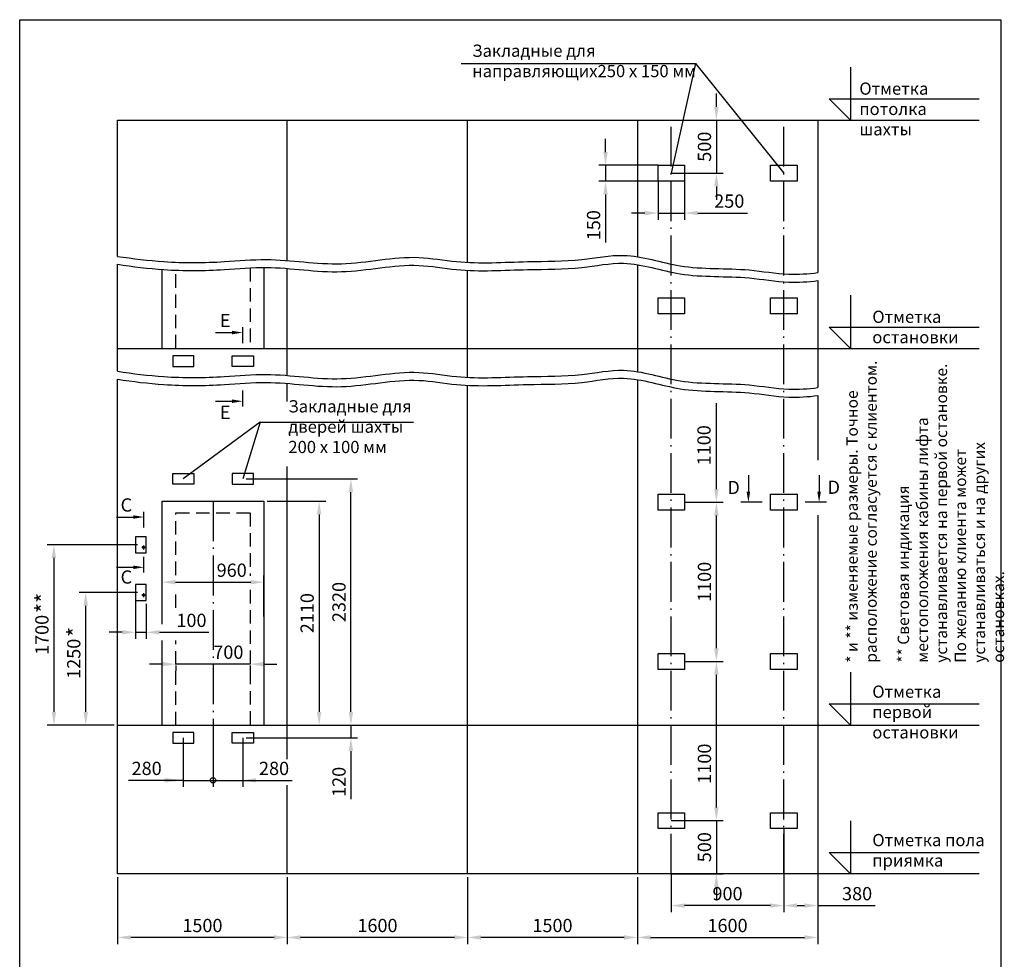
# Model space of a CAD drawing. Units: millimetres. Extents: x 27 to 2127, y 29 to 2056.
# Drawn here: x 742 to 927, y 786 to 963 of the extents above; entities that cross this region are included whole.
import ezdxf
from ezdxf.enums import TextEntityAlignment as Align

# ---------------------------------------------------------------- set-up
doc = ezdxf.new("R2010")
doc.units = ezdxf.units.MM
doc.linetypes.add('DASHED2', pattern=[9.525, 6.35, -3.175])
doc.linetypes.add('OSEVA', pattern=[20.5, 15, -2.5, 0.5, -2.5])
doc.styles.add('ARIAL', font='arial.ttf')
doc.styles.add('HEBAR', font='txt')
doc.styles.get("Standard").update_dxf_attribs({"font": 'ISOCP.SHX'})
doc.dimstyles.new('ARIAL$0', dxfattribs={"dimtxt": 2, "dimasz": 2.5, "dimexe": 1.25, "dimexo": 0, "dimgap": 1, "dimtad": 1, "dimdec": 0, "dimlfac": 5, "dimdsep": 46, "dimtxsty": 'ARIAL', "dimcen": 2.5, "dimclrd": 3, "dimclre": 3, "dimclrt": 3, "dimadec": 0, "dimazin": 0, "dimtp": 0.5, "dimtm": 0.3, "dimtfac": 0.65, "dimtdec": 3, "dimtmove": 0, "dimatfit": 3, "dimfxl": 1, "dimarcsym": 0})
doc.dimstyles.new('ISO-25', dxfattribs={"dimtxt": 2.5, "dimasz": 2.5, "dimexe": 1.25, "dimexo": 0.625, "dimtad": 1, "dimtxsty": 'Standard', "dimcen": 2.5, "dimadec": 0, "dimazin": 0, "dimtfac": 1, "dimtmove": 0, "dimatfit": 3, "dimfxl": 1, "dimarcsym": 0})

# ---------------------------------------------------------------- blocks, each defined once
blk = doc.blocks.new('*D8')
at = {"color": 3, "lineweight": -2, "transparency": 16777216}
for p, q in [((861.95, 932.56), (861.95, 925.3)), ((866.95, 932.56), (866.95, 925.3)), ((859.45, 926.55), (856.95, 926.55)), ((861.95, 926.55), (866.95, 926.55)), ((869.45, 926.55), (878.81, 926.55))]:
    blk.add_line(p, q, dxfattribs=at)
at = {"color": 3, "transparency": 16777216}
for points in [[(859.45, 926.97), (859.45, 926.14), (861.95, 926.55)], [(869.45, 926.97), (869.45, 926.14), (866.95, 926.55)]]:
    blk.add_solid(points, dxfattribs=at)
at = {"layer": 'DEFPOINTS', "color": 0, "transparency": 16777216}
for p in [(861.95, 932.56), (866.95, 932.56), (866.95, 926.55)]:
    blk.add_point(p, dxfattribs=at)
at = {"color": 3, "transparency": 16777216, "insert": (875.38, 928.48), "char_height": 2.5, "attachment_point": 5, "style": 'ARIAL'}
blk.add_mtext('250', dxfattribs=at)
blk = doc.blocks.new('*D9')
at = {"color": 3, "lineweight": -2, "transparency": 16777216}
for p, q in [((864.45, 802.06), (864.45, 794.81)), ((885.65, 802.06), (885.65, 794.81)), ((883.15, 796.06), (866.95, 796.06))]:
    blk.add_line(p, q, dxfattribs=at)
at = {"color": 3, "transparency": 16777216}
for points in [[(866.95, 796.47), (866.95, 795.64), (864.45, 796.06)], [(883.15, 796.47), (883.15, 795.64), (885.65, 796.06)]]:
    blk.add_solid(points, dxfattribs=at)
at = {"layer": 'DEFPOINTS', "color": 0, "transparency": 16777216}
for p in [(864.45, 802.06), (885.65, 802.06), (864.45, 796.06)]:
    blk.add_point(p, dxfattribs=at)
at = {"color": 3, "transparency": 16777216, "insert": (875.05, 797.98), "char_height": 2.5, "attachment_point": 5, "style": 'ARIAL'}
blk.add_mtext('900', dxfattribs=at)
blk = doc.blocks.new('*D10')
at = {"color": 0, "lineweight": -2, "transparency": 16777216}
for p, q in [((858.05, 801.43), (858.05, 788.81)), ((892.05, 801.43), (892.05, 788.81)), ((860.55, 790.06), (889.55, 790.06))]:
    blk.add_line(p, q, dxfattribs=at)
at = {"color": 0, "transparency": 16777216}
for points in [[(860.55, 790.47), (860.55, 789.64), (858.05, 790.06)], [(889.55, 790.47), (889.55, 789.64), (892.05, 790.06)]]:
    blk.add_solid(points, dxfattribs=at)
at = {"layer": 'DEFPOINTS', "color": 0, "transparency": 16777216}
for p in [(858.05, 802.06), (892.05, 802.06), (892.05, 790.06)]:
    blk.add_point(p, dxfattribs=at)
at = {"color": 3, "transparency": 16777216, "insert": (875.05, 791.98), "char_height": 2.5, "attachment_point": 5, "style": 'ARIAL'}
blk.add_mtext('1600', dxfattribs=at)
blk = doc.blocks.new('*D199')
at = {"color": 0, "lineweight": -2, "transparency": 16777216}
for p, q in [((768.55, 841.55), (766.05, 841.55)), ((785.05, 841.55), (771.05, 841.55)), ((771.05, 841.29), (771.05, 840.3)), ((785.05, 841.29), (785.05, 840.3)), ((787.55, 841.55), (790.05, 841.55))]:
    blk.add_line(p, q, dxfattribs=at)
at = {"color": 0, "transparency": 16777216}
for points in [[(768.55, 841.97), (768.55, 841.14), (771.05, 841.55)], [(787.55, 841.97), (787.55, 841.14), (785.05, 841.55)]]:
    blk.add_solid(points, dxfattribs=at)
at = {"layer": 'DEFPOINTS', "color": 0, "transparency": 16777216}
for p in [(771.05, 841.92), (771.05, 841.55), (785.05, 841.92)]:
    blk.add_point(p, dxfattribs=at)
at = {"color": 3, "transparency": 16777216, "insert": (780.94, 843.48), "char_height": 2.5, "attachment_point": 5, "style": 'ARIAL'}
blk.add_mtext('700', dxfattribs=at)
blk = doc.blocks.new('*D200')
at = {"color": 0, "lineweight": -2, "transparency": 16777216}
for p, q in [((760.05, 801.43), (760.05, 788.81)), ((792.05, 801.43), (792.05, 788.81)), ((789.55, 790.06), (762.55, 790.06))]:
    blk.add_line(p, q, dxfattribs=at)
at = {"color": 0, "transparency": 16777216}
for points in [[(762.55, 790.47), (762.55, 789.64), (760.05, 790.06)], [(789.55, 790.47), (789.55, 789.64), (792.05, 790.06)]]:
    blk.add_solid(points, dxfattribs=at)
at = {"layer": 'DEFPOINTS', "color": 0, "transparency": 16777216}
for p in [(760.05, 802.06), (792.05, 802.06), (760.05, 790.06)]:
    blk.add_point(p, dxfattribs=at)
at = {"color": 3, "transparency": 16777216, "insert": (776.05, 791.98), "char_height": 2.5, "attachment_point": 5, "style": 'ARIAL'}
blk.add_mtext('1500', dxfattribs=at)
blk = doc.blocks.new('*D201')
at = {"color": 0, "lineweight": -2, "transparency": 16777216}
for p, q in [((768.45, 851.06), (768.45, 858.25)), ((787.65, 850.54), (787.65, 858.25)), ((770.95, 857), (785.15, 857))]:
    blk.add_line(p, q, dxfattribs=at)
at = {"color": 0, "transparency": 16777216}
for points in [[(770.95, 857.42), (770.95, 856.59), (768.45, 857)], [(785.15, 857.42), (785.15, 856.59), (787.65, 857)]]:
    blk.add_solid(points, dxfattribs=at)
at = {"layer": 'DEFPOINTS', "color": 0, "transparency": 16777216}
for p in [(787.65, 857), (768.45, 850.43), (787.65, 849.91)]:
    blk.add_point(p, dxfattribs=at)
at = {"color": 3, "transparency": 16777216, "insert": (781.57, 858.93), "char_height": 2.5, "attachment_point": 5, "style": 'ARIAL'}
blk.add_mtext('960', dxfattribs=at)
blk = doc.blocks.new('*D202')
at = {"color": 0, "lineweight": -2, "transparency": 16777216}
for p, q in [((763.82, 855.06), (752.8, 855.06)), ((754.05, 832.56), (754.05, 852.56)), ((759.42, 830.06), (752.8, 830.06))]:
    blk.add_line(p, q, dxfattribs=at)
at = {"color": 0, "transparency": 16777216}
for points in [[(753.63, 852.56), (754.47, 852.56), (754.05, 855.06)], [(753.63, 832.56), (754.47, 832.56), (754.05, 830.06)]]:
    blk.add_solid(points, dxfattribs=at)
at = {"layer": 'DEFPOINTS', "color": 0, "transparency": 16777216}
for p in [(754.05, 855.06), (764.44, 855.06), (760.05, 830.06)]:
    blk.add_point(p, dxfattribs=at)
at = {"color": 3, "transparency": 16777216, "insert": (752.12, 842.56), "char_height": 2.5, "attachment_point": 5, "rotation": 90, "style": 'ARIAL'}
blk.add_mtext('1250', dxfattribs=at)
blk = doc.blocks.new('*D203')
at = {"color": 0, "lineweight": -2, "transparency": 16777216}
for p, q in [((763.82, 864.06), (746.8, 864.06)), ((748.05, 861.56), (748.05, 832.56)), ((759.42, 830.06), (746.8, 830.06))]:
    blk.add_line(p, q, dxfattribs=at)
at = {"color": 0, "transparency": 16777216}
for points in [[(747.63, 861.56), (748.47, 861.56), (748.05, 864.06)], [(747.63, 832.56), (748.47, 832.56), (748.05, 830.06)]]:
    blk.add_solid(points, dxfattribs=at)
at = {"layer": 'DEFPOINTS', "color": 0, "transparency": 16777216}
for p in [(764.44, 864.06), (748.05, 830.06), (760.05, 830.06)]:
    blk.add_point(p, dxfattribs=at)
at = {"color": 3, "transparency": 16777216, "insert": (746.12, 847.06), "char_height": 2.5, "attachment_point": 5, "rotation": 90, "style": 'ARIAL'}
blk.add_mtext('1700', dxfattribs=at)
blk = doc.blocks.new('*D205')
at = {"color": 0, "lineweight": -2, "transparency": 16777216}
for p, q in [((763.44, 855.93), (763.44, 846.31)), ((765.44, 852.93), (765.44, 846.31)), ((760.94, 847.56), (758.44, 847.56)), ((763.44, 847.56), (765.44, 847.56)), ((767.94, 847.56), (777.27, 847.56))]:
    blk.add_line(p, q, dxfattribs=at)
at = {"color": 0, "transparency": 16777216}
for points in [[(760.94, 847.97), (760.94, 847.14), (763.44, 847.56)], [(767.94, 847.97), (767.94, 847.14), (765.44, 847.56)]]:
    blk.add_solid(points, dxfattribs=at)
at = {"layer": 'DEFPOINTS', "color": 0, "transparency": 16777216}
for p in [(763.44, 856.56), (765.44, 853.56), (763.44, 847.56)]:
    blk.add_point(p, dxfattribs=at)
at = {"color": 3, "transparency": 16777216, "insert": (773.98, 849.48), "char_height": 2.5, "attachment_point": 5, "style": 'ARIAL'}
blk.add_mtext('100', dxfattribs=at)
blk = doc.blocks.new('*D206')
at = {"color": 3, "lineweight": -2, "transparency": 16777216}
for p, q in [((866.95, 872.06), (874.2, 872.06)), ((872.95, 844.56), (872.95, 869.56))]:
    blk.add_line(p, q, dxfattribs=at)
at = {"color": 3, "transparency": 16777216}
for points in [[(872.53, 869.56), (873.37, 869.56), (872.95, 872.06)], [(872.53, 844.56), (873.37, 844.56), (872.95, 842.06)]]:
    blk.add_solid(points, dxfattribs=at)
at = {"layer": 'DEFPOINTS', "color": 0, "transparency": 16777216}
for p in [(866.95, 872.06), (872.95, 872.06), (866.95, 842.06)]:
    blk.add_point(p, dxfattribs=at)
at = {"color": 3, "transparency": 16777216, "insert": (871.02, 857.06), "char_height": 2.5, "attachment_point": 5, "rotation": 90, "style": 'ARIAL'}
blk.add_mtext('1100', dxfattribs=at)
blk = doc.blocks.new('*D207')
at = {"color": 0, "lineweight": -2, "transparency": 16777216}
for p, q in [((788.27, 872.26), (799.3, 872.26)), ((798.05, 869.76), (798.05, 832.56)), ((791.67, 830.06), (799.3, 830.06))]:
    blk.add_line(p, q, dxfattribs=at)
at = {"color": 0, "transparency": 16777216}
for points in [[(797.63, 869.76), (798.47, 869.76), (798.05, 872.26)], [(797.63, 832.56), (798.47, 832.56), (798.05, 830.06)]]:
    blk.add_solid(points, dxfattribs=at)
at = {"layer": 'DEFPOINTS', "color": 0, "transparency": 16777216}
for p in [(787.65, 872.26), (791.05, 830.06), (798.05, 830.06)]:
    blk.add_point(p, dxfattribs=at)
at = {"color": 3, "transparency": 16777216, "insert": (796.12, 851.16), "char_height": 2.5, "attachment_point": 5, "rotation": 90, "style": 'ARIAL'}
blk.add_mtext('2110', dxfattribs=at)
blk = doc.blocks.new('*D208')
at = {"color": 0, "lineweight": -2, "transparency": 16777216}
for p, q in [((784.27, 876.46), (805.3, 876.46)), ((804.05, 832.56), (804.05, 873.96)), ((788.27, 830.06), (805.3, 830.06))]:
    blk.add_line(p, q, dxfattribs=at)
at = {"color": 0, "transparency": 16777216}
for points in [[(803.63, 873.96), (804.47, 873.96), (804.05, 876.46)], [(803.63, 832.56), (804.47, 832.56), (804.05, 830.06)]]:
    blk.add_solid(points, dxfattribs=at)
at = {"layer": 'DEFPOINTS', "color": 0, "transparency": 16777216}
for p in [(783.65, 876.46), (804.05, 876.46), (787.65, 830.06)]:
    blk.add_point(p, dxfattribs=at)
at = {"color": 3, "transparency": 16777216, "insert": (802.12, 853.26), "char_height": 2.5, "attachment_point": 5, "rotation": 90, "style": 'ARIAL'}
blk.add_mtext('2320', dxfattribs=at)
blk = doc.blocks.new('*D209')
at = {"color": 0, "lineweight": -2, "transparency": 16777216}
for p, q in [((826.05, 801.43), (826.05, 788.81)), ((858.05, 801.43), (858.05, 788.81)), ((855.55, 790.06), (828.55, 790.06))]:
    blk.add_line(p, q, dxfattribs=at)
at = {"color": 0, "transparency": 16777216}
for points in [[(828.55, 790.47), (828.55, 789.64), (826.05, 790.06)], [(855.55, 790.47), (855.55, 789.64), (858.05, 790.06)]]:
    blk.add_solid(points, dxfattribs=at)
at = {"layer": 'DEFPOINTS', "color": 0, "transparency": 16777216}
for p in [(826.05, 802.06), (858.05, 802.06), (826.05, 790.06)]:
    blk.add_point(p, dxfattribs=at)
at = {"color": 3, "transparency": 16777216, "insert": (842.05, 791.98), "char_height": 2.5, "attachment_point": 5, "style": 'ARIAL'}
blk.add_mtext('1500', dxfattribs=at)
blk = doc.blocks.new('*D210')
at = {"color": 0, "lineweight": -2, "transparency": 16777216}
for p, q in [((826.05, 801.43), (826.05, 788.81)), ((792.05, 794.18), (792.05, 788.81)), ((823.55, 790.06), (794.55, 790.06))]:
    blk.add_line(p, q, dxfattribs=at)
at = {"color": 0, "transparency": 16777216}
for points in [[(794.55, 790.47), (794.55, 789.64), (792.05, 790.06)], [(823.55, 790.47), (823.55, 789.64), (826.05, 790.06)]]:
    blk.add_solid(points, dxfattribs=at)
at = {"layer": 'DEFPOINTS', "color": 0, "transparency": 16777216}
for p in [(826.05, 802.06), (792.05, 794.81), (792.05, 790.06)]:
    blk.add_point(p, dxfattribs=at)
at = {"color": 3, "transparency": 16777216, "insert": (809.05, 791.98), "char_height": 2.5, "attachment_point": 5, "style": 'ARIAL'}
blk.add_mtext('1600', dxfattribs=at)
blk = doc.blocks.new('*D211')
at = {"color": 0, "lineweight": -2, "transparency": 16777216}
for p, q in [((804.05, 832.56), (804.05, 835.06)), ((788.27, 830.06), (805.3, 830.06)), ((804.05, 830.06), (804.05, 827.66)), ((784.27, 827.66), (805.3, 827.66)), ((804.05, 825.16), (804.05, 816.08))]:
    blk.add_line(p, q, dxfattribs=at)
at = {"color": 0, "transparency": 16777216}
for points in [[(803.63, 832.56), (804.47, 832.56), (804.05, 830.06)], [(803.63, 825.16), (804.47, 825.16), (804.05, 827.66)]]:
    blk.add_solid(points, dxfattribs=at)
at = {"layer": 'DEFPOINTS', "color": 0, "transparency": 16777216}
for p in [(787.65, 830.06), (783.65, 827.66), (804.05, 827.66)]:
    blk.add_point(p, dxfattribs=at)
at = {"color": 3, "transparency": 16777216, "insert": (802.12, 819.37), "char_height": 2.5, "attachment_point": 5, "rotation": 90, "style": 'ARIAL'}
blk.add_mtext('120', dxfattribs=at)
blk = doc.blocks.new('*D212')
at = {"color": 3, "lineweight": -2, "transparency": 16777216}
for p, q in [((872.95, 814.56), (872.95, 817.06)), ((864.45, 812.06), (874.2, 812.06)), ((872.95, 812.06), (872.95, 802.06)), ((864.45, 802.06), (874.2, 802.06)), ((872.95, 799.56), (872.95, 797.06))]:
    blk.add_line(p, q, dxfattribs=at)
at = {"color": 3, "transparency": 16777216}
for points in [[(872.53, 814.56), (873.37, 814.56), (872.95, 812.06)], [(872.53, 799.56), (873.37, 799.56), (872.95, 802.06)]]:
    blk.add_solid(points, dxfattribs=at)
at = {"layer": 'DEFPOINTS', "color": 0, "transparency": 16777216}
for p in [(864.45, 812.06), (864.45, 802.06), (872.95, 802.06)]:
    blk.add_point(p, dxfattribs=at)
at = {"color": 3, "transparency": 16777216, "insert": (871.02, 807.06), "char_height": 2.5, "attachment_point": 5, "rotation": 90, "style": 'ARIAL'}
blk.add_mtext('500', dxfattribs=at)
blk = doc.blocks.new('*D213')
at = {"color": 3, "lineweight": -2, "transparency": 16777216}
for p, q in [((866.95, 842.06), (874.2, 842.06)), ((872.95, 814.56), (872.95, 839.56))]:
    blk.add_line(p, q, dxfattribs=at)
at = {"color": 3, "transparency": 16777216}
for points in [[(872.53, 839.56), (873.37, 839.56), (872.95, 842.06)], [(872.53, 814.56), (873.37, 814.56), (872.95, 812.06)]]:
    blk.add_solid(points, dxfattribs=at)
at = {"layer": 'DEFPOINTS', "color": 0, "transparency": 16777216}
for p in [(866.95, 842.06), (872.95, 842.06), (864.45, 812.06)]:
    blk.add_point(p, dxfattribs=at)
at = {"color": 3, "transparency": 16777216, "insert": (871.02, 822.8), "char_height": 2.5, "attachment_point": 5, "rotation": 90, "style": 'ARIAL'}
blk.add_mtext('1100', dxfattribs=at)
blk = doc.blocks.new('*D246')
at = {"color": 3, "lineweight": -2, "transparency": 16777216}
for p, q in [((852.05, 938.06), (852.05, 940.56)), ((861.95, 935.56), (850.8, 935.56)), ((852.05, 935.56), (852.05, 932.56)), ((861.95, 932.56), (850.8, 932.56)), ((852.05, 930.06), (852.05, 920.98))]:
    blk.add_line(p, q, dxfattribs=at)
at = {"color": 3, "transparency": 16777216}
for points in [[(851.63, 938.06), (852.47, 938.06), (852.05, 935.56)], [(851.63, 930.06), (852.47, 930.06), (852.05, 932.56)]]:
    blk.add_solid(points, dxfattribs=at)
at = {"layer": 'DEFPOINTS', "color": 0, "transparency": 16777216}
for p in [(861.95, 935.56), (852.05, 932.56), (861.95, 932.56)]:
    blk.add_point(p, dxfattribs=at)
at = {"color": 3, "transparency": 16777216, "insert": (850.12, 924.27), "char_height": 2.5, "attachment_point": 5, "rotation": 90, "style": 'ARIAL'}
blk.add_mtext('150', dxfattribs=at)
blk = doc.blocks.new('*D247')
at = {"color": 3, "lineweight": -2, "transparency": 16777216}
for p, q in [((872.95, 946.56), (872.95, 949.06)), ((864.45, 944.06), (874.2, 944.06)), ((872.95, 944.06), (872.95, 934.06)), ((864.45, 934.06), (874.2, 934.06)), ((872.95, 931.56), (872.95, 929.06))]:
    blk.add_line(p, q, dxfattribs=at)
at = {"color": 3, "transparency": 16777216}
for points in [[(872.53, 946.56), (873.37, 946.56), (872.95, 944.06)], [(872.53, 931.56), (873.37, 931.56), (872.95, 934.06)]]:
    blk.add_solid(points, dxfattribs=at)
at = {"layer": 'DEFPOINTS', "color": 0, "transparency": 16777216}
for p in [(864.45, 944.06), (864.45, 934.06), (872.95, 934.06)]:
    blk.add_point(p, dxfattribs=at)
at = {"color": 3, "transparency": 16777216, "insert": (871.02, 939.06), "char_height": 2.5, "attachment_point": 5, "rotation": 90, "style": 'ARIAL'}
blk.add_mtext('500', dxfattribs=at)
blk = doc.blocks.new('*D439')
at = {"color": 3, "lineweight": -2, "transparency": 16777216}
for p, q in [((885.65, 810.56), (885.65, 794.81)), ((892.05, 802.06), (892.05, 794.81)), ((888.15, 796.06), (889.55, 796.06)), ((892.05, 796.06), (902.88, 796.06))]:
    blk.add_line(p, q, dxfattribs=at)
at = {"color": 3, "transparency": 16777216}
for points in [[(888.15, 796.47), (888.15, 795.64), (885.65, 796.06)], [(889.55, 796.47), (889.55, 795.64), (892.05, 796.06)]]:
    blk.add_solid(points, dxfattribs=at)
at = {"layer": 'DEFPOINTS', "color": 0, "transparency": 16777216}
for p in [(885.65, 810.56), (892.05, 802.06), (885.65, 796.06)]:
    blk.add_point(p, dxfattribs=at)
at = {"color": 3, "transparency": 16777216, "insert": (899.48, 797.98), "char_height": 2.5, "attachment_point": 5, "style": 'ARIAL'}
blk.add_mtext('380', dxfattribs=at)

msp = doc.modelspace()

# ---------------------------------------------------------------- linework, layer by layer
at = {"color": 3}
for p, q in [((824.8186, 954.73699), (869.01298, 954.73699)), ((869.01298, 954.73699), (864.4487, 934.0565)), ((869.01298, 954.73699), (885.6487, 934.0565)), ((898.24261, 954.0565), (898.24261, 944.0565)), ((894.24261, 948.0565), (922.46275, 948.0565)), ((898.24261, 944.0565), (894.24261, 948.0565)), ((898.24261, 911.0565), (898.24261, 901.0565)), ((894.24261, 905.0565), (922.46275, 905.0565)), ((898.24261, 901.0565), (894.24261, 905.0565)), ((786.91693, 887.13691), (772.4487, 876.4565)), ((786.91693, 887.13691), (783.6487, 876.4565)), ((786.91693, 887.13691), (815.82384, 887.13691)), ((898.24261, 840.0565), (898.24261, 830.0565)), ((894.24261, 834.0565), (922.46275, 834.0565)), ((898.24261, 830.0565), (894.24261, 834.0565)), ((898.24261, 812.0565), (898.24261, 802.0565)), ((894.24261, 806.0565), (922.46275, 806.0565)), ((898.24261, 802.0565), (894.24261, 806.0565))]:
    msp.add_line(p, q, dxfattribs=at)
for p, q in [((760.0487, 944.0565), (922.46275, 944.0565)), ((760.0487, 918.3946), (760.0487, 944.0565)), ((792.0487, 917.61273), (792.0487, 944.0565)), ((826.0487, 917.25345), (826.0487, 944.0565)), ((858.0487, 944.0565), (858.0487, 918.33333)), ((892.0487, 944.0565), (892.0487, 915.32563)), ((760.0487, 896.7327), (760.0487, 916.8946)), ((792.0487, 895.95083), (792.0487, 916.11273)), ((826.0487, 895.59155), (826.0487, 915.75345)), ((858.0487, 916.83333), (858.0487, 896.67143)), ((892.0487, 913.82563), (892.0487, 893.66373)), ((760.0487, 901.0565), (922.46275, 901.0565)), ((760.0487, 802.0565), (760.0487, 895.2327)), ((858.0487, 895.17143), (858.0487, 802.0565)), ((792.0487, 891.02255), (792.0487, 894.45083)), ((826.0487, 802.0565), (826.0487, 894.09155)), ((892.0487, 894.72803), (892.0487, 893.66373)), ((892.0487, 892.16373), (892.0487, 879.97789)), ((792.0487, 823.65086), (792.0487, 878.80366)), ((892.0487, 869.65812), (892.0487, 802.0565)), ((760.0487, 830.0565), (922.46275, 830.0565)), ((792.0487, 802.0565), (792.0487, 818.76172)), ((922.46275, 802.0565), (760.0487, 802.0565))]:
    msp.add_line(p, q)
at = {"color": 3, "linetype": 'OSEVA', "ltscale": 0.5}
for p, q in [((864.4487, 802.0565), (864.4487, 944.0565)), ((885.6487, 802.0565), (885.6487, 944.0565)), ((778.0487, 872.2565), (778.0487, 825.0565))]:
    msp.add_line(p, q, dxfattribs=at)
at = {"color": 3, "linetype": 'DASHED2', "ltscale": 0.4}
for p, q in [((771.0487, 901.0565), (771.0487, 915.78497)), ((785.0487, 916.22011), (785.0487, 901.0565)), ((771.0487, 830.0565), (771.0487, 846.0083))]:
    msp.add_line(p, q, dxfattribs=at)
at = {"color": 3, "linetype": 'ByBlock', "ltscale": 0.3}
for p, q in [((778.51302, 904.04048), (781.6487, 904.04048)), ((778.51302, 891.10022), (781.6487, 891.10022)), ((878.9803, 877.19218), (878.9803, 874.0565)), ((892.31734, 877.19218), (892.31734, 874.0565)), ((759.8603, 869.28023), (762.99598, 869.28023)), ((759.8603, 859.79918), (762.99598, 859.79918))]:
    msp.add_line(p, q, dxfattribs=at)
at = {"color": 6, "linetype": 'Continuous'}
for p, q in [((783.66492, 902.03777), (783.66492, 905.03779)), ((783.6487, 890.10021), (783.6487, 893.10023)), ((881.58032, 872.0565), (877.5803, 872.0565)), ((893.71734, 872.0565), (889.71732, 872.0565)), ((765.0122, 867.27752), (765.0122, 870.27754)), ((764.99598, 858.79917), (764.99598, 861.79919))]:
    msp.add_line(p, q, dxfattribs=at)
at = {"color": 3, "linetype": 'ByBlock'}
for p, q in [((872.9487, 874.5565), (872.9487, 890.75771)), ((772.4487, 827.6565), (772.4487, 818.40797)), ((783.6487, 827.6565), (783.6487, 818.4065)), ((778.0487, 825.0565), (778.0487, 818.4065)), ((778.0487, 825.0565), (778.0487, 818.40797)), ((772.4487, 819.65797), (762.12661, 819.65797)), ((772.4487, 819.6565), (783.6487, 819.6565)), ((783.6487, 819.6565), (792.962, 819.6565))]:
    msp.add_line(p, q, dxfattribs=at)
at = {"color": 3, "linetype": 'OSEVA'}
for p, q in [((765.24528, 863.5565), (764.63663, 863.5565)), ((764.94095, 863.9315), (764.94095, 863.1815)), ((765.24528, 854.5565), (764.63663, 854.5565)), ((764.94095, 854.9315), (764.94095, 854.1815))]:
    msp.add_line(p, q, dxfattribs=at)
at = {"color": 7}
msp.add_lwpolyline([(741.59961, 962.99077), (926.59961, 962.99077), (926.59961, 675.99077), (741.59961, 675.99077)], close=True, dxfattribs=at)
for points in [[(861.9487, 935.5565), (866.9487, 935.5565), (866.9487, 932.5565), (861.9487, 932.5565)], [(883.1487, 935.5565), (888.1487, 935.5565), (888.1487, 932.5565), (883.1487, 932.5565)], [(861.9487, 910.5565), (866.9487, 910.5565), (866.9487, 907.5565), (861.9487, 907.5565)], [(883.1487, 910.5565), (888.1487, 910.5565), (888.1487, 907.5565), (883.1487, 907.5565)], [(770.4487, 897.6565), (774.4487, 897.6565), (774.4487, 899.6565), (770.4487, 899.6565)], [(781.6487, 899.6565), (785.6487, 899.6565), (785.6487, 897.6565), (781.6487, 897.6565)], [(774.4487, 875.4565), (770.4487, 875.4565), (770.4487, 877.4565), (774.4487, 877.4565)], [(785.6487, 877.4565), (781.6487, 877.4565), (781.6487, 875.4565), (785.6487, 875.4565)], [(861.9487, 873.5565), (866.9487, 873.5565), (866.9487, 870.5565), (861.9487, 870.5565)], [(883.1487, 873.5565), (888.1487, 873.5565), (888.1487, 870.5565), (883.1487, 870.5565)], [(765.44095, 865.5565), (763.44095, 865.5565), (763.44095, 862.5565), (765.44095, 862.5565)], [(765.44095, 856.5565), (763.44095, 856.5565), (763.44095, 853.5565), (765.44095, 853.5565)], [(861.9487, 843.5565), (866.9487, 843.5565), (866.9487, 840.5565), (861.9487, 840.5565)], [(883.1487, 843.5565), (888.1487, 843.5565), (888.1487, 840.5565), (883.1487, 840.5565)], [(770.4487, 826.6565), (774.4487, 826.6565), (774.4487, 828.6565), (770.4487, 828.6565)], [(781.6487, 828.6565), (785.6487, 828.6565), (785.6487, 826.6565), (781.6487, 826.6565)], [(861.9487, 813.5565), (866.9487, 813.5565), (866.9487, 810.5565), (861.9487, 810.5565)], [(883.1487, 813.5565), (888.1487, 813.5565), (888.1487, 810.5565), (883.1487, 810.5565)]]:
    msp.add_lwpolyline(points, close=True)
for points in [[(768.4487, 901.0565), (768.4487, 915.92853)], [(787.6487, 916.30022), (787.6487, 901.0565)], [(768.4487, 849.10471), (768.4487, 872.2565), (787.6487, 872.2565), (787.6487, 846.0083)], [(768.4487, 830.0565), (768.4487, 846.0083)], [(787.6487, 846.0083), (787.6487, 830.0565)]]:
    msp.add_lwpolyline(points)
at = {"color": 3, "linetype": 'DASHED2', "ltscale": 0.4}
for points in [[(771.0487, 858.3463), (771.0487, 870.0565), (785.0487, 870.0565), (785.0487, 858.20254)], [(771.0487, 852.14419), (771.0487, 855.18367)], [(785.0487, 855.54306), (785.0487, 830.0565)]]:
    msp.add_lwpolyline(points, dxfattribs=at)
for centre, radius in [((764.94095, 863.5565), 0.2), ((764.94095, 854.5565), 0.2), ((778.0487, 819.65797), 0.5)]:
    msp.add_circle(centre, radius)
at = {"color": 3}
for points in [[(760.0487, 918.3946), (762.94783, 917.97329), (769.63065, 917.12466), (779.02573, 917.1984), (790.17893, 918.27041), (802.40665, 915.94478), (814.37341, 919.01558), (825.99974, 916.7904), (836.29799, 917.56606), (846.80681, 917.36643), (856.45874, 919.42975), (866.76456, 915.65556), (877.30456, 916.40577), (885.91832, 914.80043), (890.2305, 915.10026), (892.0487, 915.32563)], [(760.0487, 916.8946), (762.94783, 916.47329), (769.63065, 915.62466), (779.02573, 915.6984), (790.17893, 916.77041), (802.40665, 914.44478), (814.37341, 917.51558), (825.99974, 915.2904), (836.29799, 916.06606), (846.80681, 915.86643), (856.45874, 917.92975), (866.76456, 914.15556), (877.30456, 914.90577), (885.91832, 913.30043), (890.2305, 913.60026), (892.0487, 913.82563)], [(760.0487, 896.7327), (762.94783, 896.31139), (769.63065, 895.46276), (779.02573, 895.5365), (790.17893, 896.60851), (802.40665, 894.28288), (814.37341, 897.35368), (825.99974, 895.1285), (836.29799, 895.90416), (846.80681, 895.70453), (856.45874, 897.76785), (866.76456, 893.99366), (877.30456, 894.74387), (885.91832, 893.13853), (890.2305, 893.43836), (892.0487, 893.66373)], [(760.0487, 895.2327), (762.94783, 894.81139), (769.63065, 893.96276), (779.02573, 894.0365), (790.17893, 895.10851), (802.40665, 892.78288), (814.37341, 895.85368), (825.99974, 893.6285), (836.29799, 894.40416), (846.80681, 894.20453), (856.45874, 896.26785), (866.76456, 892.49366), (877.30456, 893.24387), (885.91832, 891.63853), (890.2305, 891.93836), (892.0487, 892.16373)]]:
    msp.add_open_spline(points, degree=3, knots=[3.928900622, 3.928900622, 3.928900622, 3.928900622, 12.708383946, 24.136537686, 32.027843712, 46.236294811, 60.864916975, 68.001746566, 81.400359319, 91.65385201, 99.574577078, 110.395281625, 123.423484036, 130.952268589, 136.437386979, 136.437386979, 136.437386979, 136.437386979], dxfattribs=at)
at = {"color": 3, "linetype": 'ByBlock', "ltscale": 0.3}
for points in [[(781.6487, 903.70715), (781.6487, 904.37382), (783.6487, 904.04048)], [(781.6487, 890.76689), (781.6487, 891.43356), (783.6487, 891.10022)], [(879.31363, 874.0565), (878.64697, 874.0565), (878.9803, 872.0565)], [(891.984, 874.0565), (892.65067, 874.0565), (892.31734, 872.0565)], [(762.99598, 868.9469), (762.99598, 869.61357), (764.99598, 869.28023)], [(762.99598, 859.46584), (762.99598, 860.13251), (764.99598, 859.79918)]]:
    msp.add_solid(points, dxfattribs=at)
at = {"color": 3, "linetype": 'ByBlock'}
for points in [[(872.53203, 874.5565), (873.36537, 874.5565), (872.9487, 872.0565)], [(768.9487, 820.07463), (768.9487, 819.2413), (772.4487, 819.65797)], [(786.1487, 820.07317), (786.1487, 819.23984), (783.6487, 819.6565)]]:
    msp.add_solid(points, dxfattribs=at)
at = {"layer": 'DEFPOINTS', "color": 0, "linetype": 'ByBlock'}
for p in [(772.4487, 899.6565), (783.6487, 899.6565), (772.4487, 897.6565), (783.6487, 897.6565), (772.4487, 828.6565), (783.6487, 828.6565), (772.4487, 826.6565), (783.6487, 826.6565)]:
    msp.add_point(p, dxfattribs=at)

# ---------------------------------------------------------------- texts
at = {"color": 7, "linetype": 'Continuous'}
for s, style, p in [('E', 'HEBAR', (780.36443, 906.3085)), ('E', 'HEBAR', (780.36443, 888.99908)), ('D', 'ARIAL', (876.19893, 874.84022)), ('D', 'ARIAL', (895.08164, 874.89431)), ('C', 'HEBAR', (761.71171, 871.54825)), ('C', 'HEBAR', (761.71171, 857.97476))]:
    msp.add_text(s, height=2.5, dxfattribs=dict(at, style=style)).set_placement(p, align=Align.MIDDLE_CENTER)
at = {"char_height": 2.3, "attachment_point": 1, "style": 'ARIAL'}
for s, insert, width in [('Закладные для направляющих\\P250 х 150 мм', (826.91783, 958.29415), 43.865), ('Отметка потолка шахты', (899.89585, 951.15945), 23.3224), ('Отметка остановки', (902.3429, 908.15826), 23.3224), ('Закладные для дверей шахты\\P200 х 100 мм', (792.24959, 891.28925), 29.6096), ('Отметка первой остановки', (902.3429, 837.51924), 23.3224), ('Отметка пола приямка', (902.3429, 809.55266), 23.3224)]:
    msp.add_mtext(s, dxfattribs=dict(at, insert=insert, width=width))
at = {"attachment_point": 1, "rotation": 90, "style": 'ARIAL'}
for s, insert, char_height, width in [('* и ** изменяемые размеры. Точное расположение согласуется с клиентом.', (897.45499, 841.82544), 2.15, 67.8313), ('** Световая индикация местоположения кабины лифта устанавливается на первой остановке. По желанию клиента может устанавливаться и на других остановках.', (907.12714, 841.81542), 2.15, 56.436899), ('**', (744.5625, 851.17205), 3, 1.0029117), ('*', (750.5625, 846.67205), 3, 1.0029117)]:
    msp.add_mtext(s, dxfattribs=dict(at, insert=insert, char_height=char_height, width=width))
at = {"color": 3, "linetype": 'ByBlock', "insert": (870.93427, 882.79549), "char_height": 2.5, "attachment_point": 5, "rotation": 90, "style": 'ARIAL'}
msp.add_mtext('1100', dxfattribs=at)
at = {"color": 3, "linetype": 'ByBlock', "char_height": 2.5, "attachment_point": 5, "style": 'ARIAL'}
for insert in [(765.53326, 821.58525), (789.55535, 821.58379)]:
    msp.add_mtext('280', dxfattribs=dict(at, insert=insert))

# ---------------------------------------------------------------- dimensions: what is measured, and where the dimension line sits
for base, p1, p2, picture, middle in [((872.9487, 934.0565), (864.4487, 944.0565), (864.4487, 934.0565), '*D247', (872.9487, 939.0565)), ((872.9487, 802.0565), (864.4487, 812.0565), (864.4487, 802.0565), '*D212', (872.9487, 807.0565))]:
    dim = msp.add_linear_dim(base=base, p1=p1, p2=p2, angle=90, dimstyle='ARIAL$0', override={"dimscale": 1, "dimtxt": 2.5, "dimgap": 0.65, "dimdec": 1, "dimlfac": 50, "dimtdec": 2})
    dim.commit()
    dim.dimension.update_dxf_attribs({"geometry": picture, "text_midpoint": middle, "dimtype": 160})
for base, p1, p2, dimstyle, override, picture, middle in [((852.05121, 932.5565), (861.9487, 935.5565), (861.9487, 932.5565), 'ARIAL$0', {"dimscale": 1, "dimtxt": 2.5, "dimgap": 0.65, "dimdec": 1, "dimlfac": 50, "dimtdec": 2}, '*D246', (850.12478, 924.26667)), ((804.0487, 876.4565), (787.6487, 830.0565), (783.6487, 876.4565), 'ISO-25', {"dimscale": 1, "dimasz": 2.5, "dimexe": 1.25, "dimgap": 0.65, "dimlfac": 50, "dimzin": 8, "dimtxsty": 'ARIAL', "dimcen": 2.5, "dimdle": 0, "dimclrt": 3, "dimtol": 0, "dimtp": 0.5, "dimtm": 0.3, "dimtfac": 0.65, "dimtdec": 3, "dimtix": 0, "dimtofl": 1, "dimtmove": 0, "dimtvp": 0, "dimtolj": 0, "dimtzin": 8}, '*D208', (802.12141, 853.2565)), ((798.0487, 830.0565), (787.6487, 872.2565), (791.0487, 830.0565), 'ISO-25', {"dimscale": 1, "dimasz": 2.5, "dimexe": 1.25, "dimgap": 0.65, "dimlfac": 50, "dimzin": 8, "dimtxsty": 'ARIAL', "dimcen": 2.5, "dimdle": 0, "dimclrt": 3, "dimtol": 0, "dimtp": 0.5, "dimtm": 0.3, "dimtfac": 0.65, "dimtdec": 3, "dimtix": 0, "dimtofl": 1, "dimtmove": 0, "dimtvp": 0, "dimtolj": 0, "dimtzin": 8}, '*D207', (796.12227, 851.1565)), ((748.0487, 830.0565), (764.44095, 864.0565), (760.0487, 830.0565), 'ISO-25', {"dimscale": 1, "dimasz": 2.5, "dimexe": 1.25, "dimgap": 0.65, "dimlfac": 50, "dimzin": 8, "dimtxsty": 'ARIAL', "dimcen": 2.5, "dimdle": 0, "dimclrt": 3, "dimtol": 0, "dimtp": 0.5, "dimtm": 0.3, "dimtfac": 0.65, "dimtdec": 3, "dimtix": 0, "dimtofl": 1, "dimtmove": 0, "dimtvp": 0, "dimtolj": 0, "dimtzin": 8}, '*D203', (746.12227, 847.0565)), ((754.0487, 855.0565), (760.0487, 830.0565), (764.44095, 855.0565), 'ISO-25', {"dimscale": 1, "dimasz": 2.5, "dimexe": 1.25, "dimgap": 0.65, "dimlfac": 50, "dimzin": 8, "dimtxsty": 'ARIAL', "dimcen": 2.5, "dimdle": 0, "dimclrt": 3, "dimtol": 0, "dimtp": 0.5, "dimtm": 0.3, "dimtfac": 0.65, "dimtdec": 3, "dimtix": 0, "dimtofl": 1, "dimtmove": 0, "dimtvp": 0, "dimtolj": 0, "dimtzin": 8}, '*D202', (752.12227, 842.5565)), ((804.0487, 827.6565), (787.6487, 830.0565), (783.6487, 827.6565), 'ISO-25', {"dimscale": 1, "dimasz": 2.5, "dimexe": 1.25, "dimgap": 0.65, "dimlfac": 50, "dimzin": 8, "dimtxsty": 'ARIAL', "dimcen": 2.5, "dimdle": 0, "dimclrt": 3, "dimtol": 0, "dimtp": 0.5, "dimtm": 0.3, "dimtfac": 0.65, "dimtdec": 3, "dimtix": 0, "dimtofl": 1, "dimtmove": 0, "dimtvp": 0, "dimtolj": 0, "dimtzin": 8}, '*D211', (802.12227, 819.36667))]:
    dim = msp.add_linear_dim(base=base, p1=p1, p2=p2, angle=90, dimstyle=dimstyle, override=override)
    dim.commit()
    dim.dimension.update_dxf_attribs({"geometry": picture, "text_midpoint": middle})
for base, p1, p2, dimstyle, override, picture, middle in [((866.9487, 926.55188), (861.9487, 932.5565), (866.9487, 932.5565), 'ARIAL$0', {"dimscale": 1, "dimtxt": 2.5, "dimgap": 0.65, "dimdec": 1, "dimlfac": 50, "dimtdec": 2}, '*D8', (875.37752, 926.55188)), ((787.6487, 857.00406), (768.4487, 850.43271), (787.6487, 849.91248), 'ISO-25', {"dimscale": 1, "dimasz": 2.5, "dimexe": 1.25, "dimgap": 0.65, "dimlfac": 50, "dimzin": 8, "dimtxsty": 'ARIAL', "dimcen": 2.5, "dimdle": 0, "dimclrt": 3, "dimtol": 0, "dimtp": 0.5, "dimtm": 0.3, "dimtfac": 0.65, "dimtdec": 3, "dimtix": 0, "dimtofl": 1, "dimtmove": 0, "dimtvp": 0, "dimtolj": 0, "dimtzin": 8}, '*D201', (781.56729, 857.00406)), ((763.44095, 847.5565), (765.44095, 853.5565), (763.44095, 856.5565), 'ISO-25', {"dimscale": 1, "dimasz": 2.5, "dimexe": 1.25, "dimgap": 0.65, "dimlfac": 50, "dimzin": 8, "dimtxsty": 'ARIAL', "dimcen": 2.5, "dimdle": 0, "dimclrt": 3, "dimtol": 0, "dimtp": 0.5, "dimtm": 0.3, "dimtfac": 0.65, "dimtdec": 3, "dimtix": 0, "dimtofl": 1, "dimtmove": 0, "dimtvp": 0, "dimtolj": 0, "dimtzin": 8}, '*D205', (773.97721, 847.5565)), ((771.0487, 841.55265), (785.0487, 841.91743), (771.0487, 841.91743), 'ISO-25', {"dimscale": 1, "dimasz": 2.5, "dimexe": 1.25, "dimgap": 0.65, "dimlfac": 50, "dimzin": 8, "dimtxsty": 'ARIAL', "dimcen": 2.5, "dimdle": 0, "dimclrt": 3, "dimtol": 0, "dimtp": 0.5, "dimtm": 0.3, "dimtfac": 0.65, "dimtdec": 3, "dimtix": 0, "dimtofl": 1, "dimtmove": 0, "dimtvp": 0, "dimtolj": 0, "dimtzin": 8}, '*D199', (780.93802, 841.55265))]:
    dim = msp.add_linear_dim(base=base, p1=p1, p2=p2, dimstyle=dimstyle, override=override)
    dim.commit()
    dim.dimension.update_dxf_attribs({"geometry": picture, "text_midpoint": middle, "dimtype": 160})
dim = msp.add_linear_dim(base=(872.9487, 872.0565), p1=(866.9487, 842.0565), p2=(866.9487, 872.0565), angle=90, text='1100', dimstyle='ARIAL$0', override={"dimtxt": 2.5, "dimgap": 0.65, "dimlfac": 50, "dimse1": 1, "dimtmove": 1})
dim.commit()
dim.dimension.update_dxf_attribs({"geometry": '*D206', "text_midpoint": (871.02227, 857.0565)})
dim = msp.add_linear_dim(base=(872.9487, 842.0565), p1=(864.4487, 812.0565), p2=(866.9487, 842.0565), angle=90, text='1100', dimstyle='ARIAL$0', override={"dimscale": 1, "dimtxt": 2.5, "dimgap": 0.65, "dimlfac": 50, "dimse1": 1})
dim.commit()
dim.dimension.update_dxf_attribs({"geometry": '*D213', "text_midpoint": (872.9487, 822.79549), "dimtype": 160})
dim = msp.add_linear_dim(base=(885.6487, 796.0565), p1=(892.0487, 802.0565), p2=(885.6487, 810.5565), text='380', dimstyle='ARIAL$0', override={"dimscale": 1, "dimtxt": 2.5, "dimgap": 0.65, "dimdec": 1, "dimlfac": 50, "dimtdec": 2})
dim.commit()
dim.dimension.update_dxf_attribs({"geometry": '*D439', "text_midpoint": (899.47752, 796.0565), "dimtype": 160})
for base, p1, p2, text, dimstyle, override, picture, middle in [((760.0487, 790.05648), (792.0487, 802.0565), (760.0487, 802.0565), '1500', 'ISO-25', {"dimscale": 1, "dimasz": 2.5, "dimexe": 1.25, "dimgap": 0.65, "dimlfac": 50, "dimzin": 8, "dimtxsty": 'ARIAL', "dimcen": 2.5, "dimdle": 0, "dimclrt": 3, "dimtol": 0, "dimtp": 0.5, "dimtm": 0.3, "dimtfac": 0.65, "dimtdec": 3, "dimtix": 0, "dimtofl": 1, "dimtmove": 0, "dimtvp": 0, "dimtolj": 0, "dimtzin": 8}, '*D200', (776.0487, 791.98291)), ((792.0487, 790.05648), (826.0487, 802.0565), (792.0487, 794.8065), '1600', 'ISO-25', {"dimscale": 1, "dimasz": 2.5, "dimexe": 1.25, "dimgap": 0.65, "dimlfac": 50, "dimzin": 8, "dimtxsty": 'ARIAL', "dimcen": 2.5, "dimdle": 0, "dimclrt": 3, "dimtol": 0, "dimtp": 0.5, "dimtm": 0.3, "dimtfac": 0.65, "dimtdec": 3, "dimtix": 0, "dimtofl": 1, "dimtmove": 0, "dimtvp": 0, "dimtolj": 0, "dimtzin": 8}, '*D210', (809.0487, 791.98291)), ((826.0487, 790.05648), (858.0487, 802.0565), (826.0487, 802.0565), '1500', 'ISO-25', {"dimscale": 1, "dimasz": 2.5, "dimexe": 1.25, "dimgap": 0.65, "dimlfac": 50, "dimzin": 8, "dimtxsty": 'ARIAL', "dimcen": 2.5, "dimdle": 0, "dimclrt": 3, "dimtol": 0, "dimtp": 0.5, "dimtm": 0.3, "dimtfac": 0.65, "dimtdec": 3, "dimtix": 0, "dimtofl": 1, "dimtmove": 0, "dimtvp": 0, "dimtolj": 0, "dimtzin": 8}, '*D209', (842.0487, 791.98291)), ((892.0487, 790.05648), (858.0487, 802.0565), (892.0487, 802.0565), '1600', 'ISO-25', {"dimscale": 1, "dimasz": 2.5, "dimexe": 1.25, "dimgap": 0.65, "dimlfac": 50, "dimzin": 8, "dimtxsty": 'ARIAL', "dimcen": 2.5, "dimdle": 0, "dimclrt": 3, "dimtol": 0, "dimtp": 0.5, "dimtm": 0.3, "dimtfac": 0.65, "dimtdec": 3, "dimtix": 0, "dimtofl": 1, "dimtmove": 0, "dimtvp": 0, "dimtolj": 0, "dimtzin": 8}, '*D10', (875.0487, 791.98291)), ((864.4487, 796.0565), (885.6487, 802.0565), (864.4487, 802.0565), '900', 'ARIAL$0', {"dimscale": 1, "dimtxt": 2.5, "dimgap": 0.65, "dimdec": 1, "dimlfac": 50, "dimtdec": 2}, '*D9', (875.0487, 797.98293))]:
    dim = msp.add_linear_dim(base=base, p1=p1, p2=p2, text=text, dimstyle=dimstyle, override=override)
    dim.commit()
    dim.dimension.update_dxf_attribs({"geometry": picture, "text_midpoint": middle})

doc.saveas('drawing.dxf')
